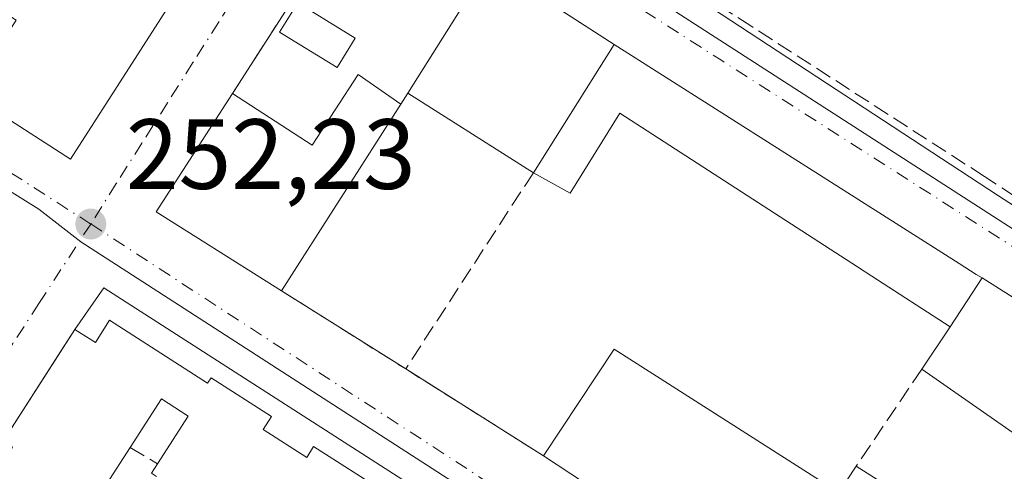
# Model space of a CAD drawing. Units: metres. Extents: x 629530 to 632986, y 4641707 to 4644091.
# Drawn here: x 631127 to 631226, y 4642682 to 4642727 of the extents above; entities that cross this region are included whole.
import ezdxf

# ---------------------------------------------------------------- set-up
doc = ezdxf.new("R2010")
doc.units = ezdxf.units.M
doc.header["$MEASUREMENT"] = 0
doc.linetypes.add('DGN Style 3', pattern=[2.307223458686699, 1.648016756204785, -0.6592067024819142])
doc.linetypes.add('DGN Style 4', pattern=[2.6384748266838614, 1.318413404963828, -0.6592067024819142, 0.001648016756204785, -0.6592067024819142])
for name, color, linetype, lineweight in [('Corriente artificial lineal', 4, 'DGN Style 3', 13), ('Cultivos herbáceos CxS', 92, 'Continuous', 0), ('Cultivos leñosos CxS', 92, 'Continuous', 0), ('Edificación Cxs', 1, 'Continuous', 13), ('Edificación ligera Cxs', 1, 'Continuous', 0), ('Elemento construido', 1, 'Continuous', 0), ('Muro lineal', 1, 'DGN Style 3', 13), ('Núcleo urbano CxS', 7, 'Continuous', 0), ('Piscina CxS', 4, 'Continuous', 0), ('Punto de cota en terreno', 7, 'Continuous', 0), ('Rótulo de punto de cota en terreno', 7, 'Continuous', 0), ('Vía urbana Cxs', 4, 'Continuous', 0), ('Vía urbana eje', 4, 'DGN Style 4', 0)]:
    doc.layers.add(name, color=color, linetype=linetype, lineweight=lineweight)
doc.styles.add('Style-Arial', font='txt')

# ---------------------------------------------------------------- blocks, each defined once
blk = doc.blocks.new('*U8')
at = {"layer": 'Núcleo urbano CxS', "color": 7, "linetype": 'Continuous', "lineweight": 0}
for points in [[(631346.0296999998, 4642597.825300001, 251.8380999999936), (631287.6089000005, 4642589.178900001, 252.1193999999959), (631279.5115, 4642638.168099999, 252.0093000000052), (631245.2363, 4642632.823100001, 252.0681999999942), (631133.5563000003, 4642704.8123, 252.2786000000051), (631129.3457000004, 4642708.093499999, 252.3098999999929), (631077.2615, 4642740.5965, 252.2070999999996)], [(631161.3400999998, 4642748.6077, 252.1889999999985), (631263.3331000004, 4642682.8859, 252.0962), (631318.4929000001, 4642648.519300001, 252.2148000000016), (631322.8311000001, 4642645.8157, 252.2200000000012), (631343.1671000002, 4642633.146299999, 252.1909000000014)]]:
    blk.add_polyline3d(points, dxfattribs=at)
blk = doc.blocks.new('*U11')
at = {"layer": 'Cultivos herbáceos CxS', "color": 92, "linetype": 'Continuous', "lineweight": 0}
blk.add_polyline3d([(631376.1151000002, 4642738.1143, 251.0008999999991), (631348.1032999996, 4642695.681299999, 250.8595999999961), (631518.6875, 4642591.182700001, 252.0669000000053), (631518.8305000003, 4642591.095100001, 252.075800000006), (631527.0412999997, 4642592.8321, 251.5890999999974), (631526.2901, 4642590.4301, 251.4513000000007), (631524.4334000006, 4642578.240800001, 251.8012000000017), (631523.5619000001, 4642578.102499999, 252.0525000000052), (631523.4744999995, 4642578.089500001, 252.0777999999991), (631495.8602999998, 4642574.297499999, 252.5887999999977), (631447.5598999998, 4642566.613100001, 252.1505000000034), (631444.1035000002, 4642566.0659, 252.2891999999993), (631376.8192999996, 4642610.1095, 252.2912999999971), (631343.1671000002, 4642633.146299999, 252.1909000000014), (631322.8311000001, 4642645.8157, 252.2200000000012), (631318.4929000001, 4642648.519300001, 252.2148000000016), (631263.3331000004, 4642682.8859, 252.0962), (631161.3400999998, 4642748.6077, 252.1889999999985)], dxfattribs=at)
blk = doc.blocks.new('5PATER')
at = {"layer": 'Cultivos leñosos CxS', "linetype": 'Continuous', "lineweight": 0}
h = blk.add_hatch(color=51, dxfattribs=at)
edge = h.paths.add_edge_path()
edge.add_ellipse((0, 0), major_axis=(-0.1095731443231308, -0.1110710700762829), ratio=0.9994222409660322, start_angle=0, end_angle=360)
blk = doc.blocks.new('*U31')
at = {"layer": 'Vía urbana Cxs', "color": 4, "linetype": 'Continuous', "lineweight": 0}
for points in [[(631130.5028999997, 4642771.891200001, 252.1478000000061), (631225.8574999999, 4642709.433599999, 252.498900000006), (631267.8283000002, 4642682.365499999, 252.0264000000025), (631302.4358999999, 4642660.775400001, 252.3003000000026), (631319.4965000004, 4642650.270500001, 252.1802000000025), (631321.4057999998, 4642649.094900001, 252.1947999999975), (631322.6348000001, 4642648.338199999, 252.2170000000042), (631324.2443000004, 4642647.347100001, 252.2682000000059), (631326.7051999997, 4642645.831800001, 252.2862000000023)], [(631242.9301000005, 4642689.340100001, 253.1508000000031), (631224.2100999998, 4642701.1801, 254.3527999999933), (631223.6201, 4642701.530099999, 254.3111999999965), (631221.8901000004, 4642702.630100001, 254.0267000000022), (631187.2100999998, 4642724.6501, 254.366599999994), (631172.9784000004, 4642733.827199999, 255.0109999999986)], [(631159.4200999998, 4642736.210100001, 253.8041999999987), (631148.8101000005, 4642719.720100001, 253.7618999999977), (631141.1401000004, 4642707.8101, 254.0500000000029), (631153.7301000003, 4642699.890100001, 254.0752999999968), (631166.2301000003, 4642692.030099999, 253.4204000000027), (631180.1001000004, 4642683.300100001, 254.7119999999995), (631202.3901000004, 4642668.640100001, 254.8187999999937), (631214.3701, 4642660.280099999, 255.2906999999978), (631239.8901000004, 4642644.1601, 254.8285999999935)], [(631121.5493999999, 4642617.362600001, 252.8273000000045), (631128.7276999997, 4642628.4639, 255.4456999999966), (631141.7451999999, 4642648.466399999, 254.3810999999987), (631143.2270000001, 4642650.583100001, 254.9434000000037), (631145.2377000004, 4642651.323899999, 256.2197000000015), (631148.4127000002, 4642650.053900001, 256.1515000000072), (631183.9234999996, 4642626.765000001, 254.1573000000062), (631185.3486000003, 4642625.818, 253.7406000000047), (631208.7609000001, 4642629.148200001, 252.5087000000058), (631210.0077999998, 4642629.945499999, 252.6043000000063), (631214.9819999998, 4642636.718900001, 253.786300000007), (631219.8503999999, 4642644.021400001, 253.7519000000029), (631219.8503999999, 4642645.3972, 253.3451000000059), (631218.4200999998, 4642647.120100001, 253.1570999999967), (631202.3901000004, 4642657.5101, 253.0773999999947), (631135.8520999998, 4642700.2006, 252.5939000000071), (631132.9401000004, 4642696.0101, 254.2982999999949), (631131.5373000001, 4642693.8191, 255.8540999999968), (631125.7500999998, 4642684.780099999, 255.7798000000039)]]:
    blk.add_polyline3d(points, dxfattribs=at)
blk.add_polyline3d([(631085.7500999998, 4642743.140100001, 255.9517000000051), (631115.2602000004, 4642724.190099999, 255.2581999999966), (631122.2901, 4642719.670100001, 256.0081000000064), (631132.5100999996, 4642713.120100001, 254.6331000000064), (631148.6401000004, 4642738.2601, 253.6533000000054), (631150.6901000004, 4642741.440099999, 253.5436999999947), (631153.8201000001, 4642746.3101, 252.8847999999998), (631146.3901000004, 4642751.100099999, 253.406799999997), (631141.0301000001, 4642754.530099999, 253.3628000000026), (631136.3701, 4642757.530099999, 253.1826000000001), (631123.6901000004, 4642765.670100001, 253.4184999999998), (631108.7500999998, 4642775.280099999, 253.3570000000036), (631106.0500999996, 4642774.780099999, 253.3920000000071), (631104.4401000004, 4642772.2601, 253.6389999999956), (631101.5959000001, 4642767.8301, 252.8703999999998), (631095.6700999998, 4642758.600099999, 254.1030000000028), (631087.9239999996, 4642746.528000001, 257.0678999999946)], close=True, dxfattribs=at)

msp = doc.modelspace()

# ---------------------------------------------------------------- linework, layer by layer
at = {"layer": 'Corriente artificial lineal', "color": 4, "linetype": 'DGN Style 3', "lineweight": 13}
msp.add_polyline3d([(631321.8531, 4642649.763699999, 252.0673999999999), (631311.2287, 4642656.340700001, 252.0963999999949), (631284.3734999998, 4642673.406300001, 251.7927999999956), (631252.6233999999, 4642692.8532, 251.7719999999972), (631224.4452000001, 4642711.374100001, 252.0317000000068), (631201.0296, 4642726.455399999, 252.0852000000014), (631166.6337000001, 4642748.5481, 252.0751000000019), (631142.8211000003, 4642764.4232, 252.0592999999935), (631112.5263, 4642784.1347, 251.9033999999956), (631097.3126999997, 4642794.3211, 251.8706999999995), (631045.3219999997, 4642826.865, 252.733699999997), (631042.5072999997, 4642828.6439, 253.1171000000031)], dxfattribs=at)
at = {"layer": 'Cultivos herbáceos CxS', "color": 92, "linetype": 'Continuous', "lineweight": 0}
msp.add_polyline3d([(631110.1117000004, 4642781.3729, 252.0755000000063), (631123.6815, 4642772.877699999, 252.1156000000047), (631161.3400999998, 4642748.6077, 252.1889999999985), (631263.3331000004, 4642682.8859, 252.0962), (631318.4929000001, 4642648.519300001, 252.2148000000016), (631322.8311000001, 4642645.8157, 252.2200000000012), (631343.1671000002, 4642633.146299999, 252.1909000000014), (631376.8192999996, 4642610.1095, 252.2912999999971), (631444.1035000002, 4642566.0659, 252.2891999999993), (631447.5598999998, 4642566.613100001, 252.1505000000034), (631495.8602999998, 4642574.297499999, 252.5887999999977), (631523.4744999995, 4642578.089500001, 252.0777999999991), (631523.5619000001, 4642578.102499999, 252.0525000000052), (631524.4334000006, 4642578.240800001, 251.8012000000017)], dxfattribs=at)
at = {"layer": 'Edificación Cxs', "color": 1, "linetype": 'Continuous', "lineweight": 13, "flags": 128}
for points, elevation in [([(631140.8501000004, 4642743.2601), (631148.6401000004, 4642738.2601), (631132.5100999996, 4642713.120100001), (631122.2901, 4642719.670100001), (631127.0500999996, 4642727.090100001), (631119.9600999998, 4642731.630100001), (631122.2100999998, 4642735.1801), (631131.7301000003, 4642729.0701), (631137.4401000004, 4642737.940099999), (631135.5301000001, 4642739.170100001), (631137.1001000004, 4642741.600099999), (631139.0100999996, 4642740.380100001)], 258.3616999999941), ([(631187.2100999998, 4642724.6501), (631179.0701000001, 4642711.7601), (631166.4401000004, 4642719.7501), (631171.8701, 4642728.360099999), (631159.4200999998, 4642736.210100001), (631162.3201000001, 4642740.700099999)], 257.0445000000037), ([(631165.7401000002, 4642718.6501), (631153.7301000003, 4642699.890100001), (631141.1401000004, 4642707.8101), (631148.8101000005, 4642719.720100001), (631156.8201000001, 4642714.5101), (631161.4600999998, 4642721.640100001)], 256.3233999999938)]:
    msp.add_lwpolyline(points, close=True, dxfattribs=dict(at, elevation=elevation))
at = {"layer": 'Edificación Cxs', "color": 1, "linetype": 'Continuous', "lineweight": 13, "extrusion": (0.008447571930867395, 0.06884114968301233, 0.997591867768976), "elevation": 325196.2559853005, "flags": 128}
msp.add_lwpolyline([(-60986.78439656959, -4673744.730063181), (-60989.11593523819, -4673749.55145829), (-61015.77547824418, -4673736.621353228)], dxfattribs=at)
at = {"layer": 'Edificación Cxs', "color": 1, "linetype": 'Continuous', "lineweight": 13, "extrusion": (0.1122592503562964, -0.03332070826368331, 0.9931201292443169), "elevation": -83595.14571033149, "flags": 128}
msp.add_lwpolyline([(4630406.988369164, 711133.0365776289), (4630378.297842143, 711141.4037854827), (4630381.668981915, 711153.1458867267)], dxfattribs=at)
at = {"layer": 'Edificación Cxs', "color": 1, "linetype": 'Continuous', "lineweight": 13, "extrusion": (-0.2229301829035807, 0.0483300327502893, 0.9736356307597479), "elevation": 83926.22093323266, "flags": 128}
msp.add_lwpolyline([(-4671044.303947295, -357098.4720376229), (-4671053.868945411, -357094.8952368401), (-4671058.902914528, -357109.1002957646)], dxfattribs=at)
at = {"layer": 'Edificación Cxs', "color": 1, "linetype": 'Continuous', "lineweight": 13, "extrusion": (0.06874612530667477, 0.1088621075290704, 0.991676868642023), "elevation": 549060.714597932, "flags": 128}
msp.add_lwpolyline([(1945271.803575692, -4227009.523707623), (1945271.803575692, -4227024.896714111)], dxfattribs=at)
at = {"layer": 'Edificación Cxs', "color": 1, "linetype": 'Continuous', "lineweight": 13, "extrusion": (0.00939762170521531, 0.01813267427956686, 0.9997914236628341), "elevation": 90369.93118418411, "flags": 128}
msp.add_lwpolyline([(1575940.709956841, -4411491.983370982), (1575955.53225605, -4411493.222155167), (1575954.202793979, -4411507.328626456)], dxfattribs=at)
at = {"layer": 'Edificación Cxs', "color": 1, "linetype": 'Continuous', "lineweight": 13, "extrusion": (-0.006632670434279335, 0.00419596490702712, 0.9999692003063941), "elevation": 15550.59086645834, "flags": 128}
msp.add_lwpolyline([(631166.8864608036, 4642687.380405386), (631154.2559606041, 4642695.370475724)], dxfattribs=at)
at = {"layer": 'Edificación Cxs', "color": 1, "linetype": 'Continuous', "lineweight": 13, "extrusion": (-0.0541403136491995, -0.08456888293370583, 0.9949456922251141), "elevation": -426546.0132854363, "flags": 128}
msp.add_lwpolyline([(-1971640.398281867, 4228935.960685294), (-1971640.398281868, 4228913.572481847)], dxfattribs=at)
at = {"layer": 'Edificación Cxs', "color": 1, "linetype": 'Continuous', "lineweight": 13, "flags": 128}
for points, elevation in [([(631239.8901000004, 4642644.1601), (631214.3701, 4642660.280099999), (631216.1700999998, 4642662.9301), (631204.0100999996, 4642671.050100001), (631202.3901000004, 4642668.640100001), (631180.1001000004, 4642683.300100001), (631187.2100999998, 4642694.020099999), (631209.7801000001, 4642679.630100001), (631211.5500999996, 4642682.2601), (631223.9501, 4642674.380100001), (631230.2100999998, 4642683.600099999), (631218.1401000004, 4642692.0101), (631220.9801000003, 4642696.280099999), (631223.1930000001, 4642699.6372), (631224.2100999998, 4642701.1801), (631242.9301000005, 4642689.340100001)], 257.6552999999985), ([(631125.7500999998, 4642684.780099999), (631132.9401000004, 4642696.0101), (631135.0201000003, 4642694.690099999), (631136.4401000004, 4642696.920100001), (631146.3101000005, 4642690.600099999), (631146.6700999998, 4642691.130100001), (631152.7301000003, 4642687.2601), (631151.8901000004, 4642685.940099999), (631156.2701000003, 4642683.140100001), (631156.9600999998, 4642684.2401), (631168.1001000004, 4642677.120100001)], 259.1946000000025), ([(631140.6501000002, 4642681.550100001), (631141.2600999996, 4642682.4901), (631144.3501000004, 4642687.300100001), (631141.6601, 4642689.030099999), (631138.5100999996, 4642684.130100001), (631136.1201, 4642680.440099999)], 259.1946000000025)]:
    msp.add_lwpolyline(points, dxfattribs=dict(at, elevation=elevation))
at = {"layer": 'Edificación Cxs', "color": 1, "linetype": 'Continuous', "lineweight": 13, "extrusion": (0.834935135708357, -0.5503483571106466, 7.060651281974805e-05), "elevation": -2028071.677542487, "flags": 128}
msp.add_lwpolyline([(4223747.557385424, 397.5478698907083), (4223745.709404686, 398.68156989354), (4223741.688578052, 399.4391698954256)], dxfattribs=at)
at = {"layer": 'Edificación Cxs', "color": 1, "linetype": 'Continuous', "lineweight": 13, "extrusion": (0.0457955206931376, -0.02896468829874327, 0.9985308293268672), "elevation": -105313.1720578345, "flags": 128}
msp.add_lwpolyline([(4261170.043237365, 1945368.169324571), (4261170.043237365, 1945345.986700651)], dxfattribs=at)
at = {"layer": 'Edificación Cxs', "color": 1, "linetype": 'Continuous', "lineweight": 13, "extrusion": (-0.1711005700204246, -0.2572533218351221, 0.9510758767540479), "elevation": -1302107.60224918, "flags": 128}
msp.add_lwpolyline([(-2045538.577743101, 4009153.67939137), (-2045538.577743102, 4009159.071396823)], dxfattribs=at)
at = {"layer": 'Edificación Cxs', "color": 1, "linetype": 'Continuous', "lineweight": 13, "extrusion": (-0.003344602012840861, 0.002199724787269942, 0.999991987392017), "elevation": 8356.289260507227, "flags": 128}
msp.add_lwpolyline([(631199.7119131649, 4642661.491006973), (631177.4216806336, 4642676.151042442)], dxfattribs=at)
at = {"layer": 'Edificación Cxs', "color": 1, "linetype": 'Continuous', "lineweight": 13, "extrusion": (-0.163955195739074, -0.4714171092433791, 0.866535979000744), "elevation": -2291894.567321575, "flags": 128}
msp.add_lwpolyline([(-928966.917921202, 3979581.385677957), (-928967.5141821639, 3979581.537346528), (-928967.2468156135, 3979582.793170307)], dxfattribs=at)
at = {"layer": 'Edificación Cxs', "color": 1, "linetype": 'Continuous', "lineweight": 13}
for points in [[(631148.8101000005, 4642719.720100001, 253.7618999999977), (631156.8201000001, 4642714.5101, 255.914499999999), (631161.4600999998, 4642721.640100001, 255.087400000004), (631165.7401000002, 4642718.6501, 256.3233999999939)], [(631132.9401000004, 4642696.0101, 254.2982999999949), (631135.0201000003, 4642694.690099999, 255.5384000000049), (631136.4401000004, 4642696.920100001, 253.4949000000051), (631146.3101000005, 4642690.600099999, 255.2872000000062), (631146.6700999998, 4642691.130100001, 254.777700000006), (631152.7301000003, 4642687.2601, 254.0617000000057), (631151.8901000004, 4642685.940099999, 255.4217000000062), (631156.2701000003, 4642683.140100001, 255.5583999999944), (631156.9600999998, 4642684.2401, 254.6800999999978), (631168.1001000004, 4642677.120100001, 254.3222999999998), (631167.2600999996, 4642675.8301, 255.4284000000043), (631171.7301000003, 4642672.960100001, 255.6839999999939), (631172.4101, 4642674.0101, 254.8460999999952), (631183.6401000004, 4642666.8301, 254.2274999999936), (631182.8000999996, 4642665.5101, 255.3081999999995), (631187.1901000004, 4642662.690099999, 255.8727999999974), (631187.9401000004, 4642663.850099999, 254.8724999999977), (631198.9801000003, 4642656.7601, 254.4419000000053), (631198.1201, 4642655.440099999, 255.5071999999927), (631200.1801000005, 4642654.120100001, 255.7467999999935), (631202.3901000004, 4642657.5101, 253.0773999999947)], [(631095.7500999998, 4642638.4901, 256.2920000000013), (631102.9401000004, 4642649.710100001, 255.4903999999952), (631104.0800999999, 4642648.9801, 256.4484999999986), (631106.8000999996, 4642653.220100001, 257.3000999999931), (631106.0100999996, 4642653.7301, 256.4186999999947), (631113.1001000004, 4642664.8301, 255.6039000000019), (631113.9801000003, 4642664.2601, 256.3914999999979), (631116.8701, 4642668.800100001, 256.9864999999991), (631115.8901000004, 4642669.440099999, 255.945000000007), (631122.9700999996, 4642680.530099999, 254.9379999999946), (631123.9600999998, 4642679.9101, 255.9082999999955), (631126.6901000004, 4642684.1801, 256.7054999999964), (631125.7500999998, 4642684.780099999, 255.7798000000039), (631132.9401000004, 4642696.0101, 254.2982999999949)], [(631180.1001000004, 4642683.300100001, 254.7119999999995), (631187.2100999998, 4642694.020099999, 254.6218999999983), (631209.7801000001, 4642679.630100001, 255.676999999996), (631211.5500999996, 4642682.2601, 253.709600000002)], [(631211.5500999996, 4642682.2601, 253.709600000002), (631223.9501, 4642674.380100001, 256.5817999999999), (631230.2100999998, 4642683.600099999, 257.2537000000011), (631218.1401000004, 4642692.0101, 254.5782000000036)], [(631141.2600999996, 4642682.4901, 258.8237999999984), (631144.3501000004, 4642687.300100001, 257.9198999999935), (631141.6601, 4642689.030099999, 257.1915000000009), (631138.5100999996, 4642684.130100001, 258.6805000000023)], [(631138.5100999996, 4642684.130100001, 258.6805000000023), (631136.1201, 4642680.440099999, 257.405899999998), (631137.1001000004, 4642679.8301, 256.6312999999937), (631134.6700999998, 4642676.050100001, 255.7605999999942)]]:
    msp.add_polyline3d(points, dxfattribs=at)
at = {"layer": 'Edificación ligera Cxs', "color": 1, "linetype": 'Continuous', "lineweight": 0, "elevation": 256.3459000000003, "flags": 128}
msp.add_lwpolyline([(631224.2100999998, 4642701.1801), (631223.1930000001, 4642699.6372), (631220.9801000003, 4642696.280099999), (631213.1001000004, 4642701.370100001), (631211.6700999998, 4642702.300100001), (631187.7701000003, 4642717.7301), (631182.7801000001, 4642709.710100001), (631179.0701000001, 4642711.7601), (631187.2100999998, 4642724.6501), (631221.8901000004, 4642702.630100001), (631223.6201, 4642701.530099999)], close=True, dxfattribs=at)
at = {"layer": 'Edificación ligera Cxs', "color": 1, "linetype": 'Continuous', "lineweight": 0, "extrusion": (0.06874612530667477, 0.1088621075290704, 0.991676868642023), "elevation": 549060.714597932, "flags": 128}
msp.add_lwpolyline([(1945271.803575692, -4227009.523707623), (1945271.803575692, -4227024.896714111)], dxfattribs=at)
at = {"layer": 'Edificación ligera Cxs', "color": 1, "linetype": 'Continuous', "lineweight": 0, "extrusion": (0.834935135708357, -0.5503483571106466, 7.060651281974805e-05), "elevation": -2028071.677542487, "flags": 128}
msp.add_lwpolyline([(4223747.557385424, 397.5478698907083), (4223745.709404686, 398.68156989354), (4223741.688578052, 399.4391698954256)], dxfattribs=at)
at = {"layer": 'Edificación ligera Cxs', "color": 1, "linetype": 'Continuous', "lineweight": 0}
for points in [[(631187.2100999998, 4642724.6501, 254.366599999994), (631221.8901000004, 4642702.630100001, 254.0267000000022), (631223.6201, 4642701.530099999, 254.3111999999965), (631224.2100999998, 4642701.1801, 254.3527999999933)], [(631220.9801000003, 4642696.280099999, 256.2440999999963), (631213.1001000004, 4642701.370100001, 253.8421999999992), (631211.6700999998, 4642702.300100001, 253.9918999999936), (631187.7701000003, 4642717.7301, 255.1649999999936), (631182.7801000001, 4642709.710100001, 254.1763000000064), (631179.0701000001, 4642711.7601, 256.3459000000003)]]:
    msp.add_polyline3d(points, dxfattribs=at)
at = {"layer": 'Elemento construido', "color": 1, "linetype": 'Continuous', "lineweight": 0, "extrusion": (0.1663976371299545, 0.2700903481589933, 0.9483475260625304), "elevation": 1359207.574875486, "flags": 128}
msp.add_lwpolyline([(1897879.954431673, -4062457.574167746), (1897879.673207117, -4062462.946869707), (1897800.630844548, -4062461.422754829)], dxfattribs=at)
at = {"layer": 'Muro lineal', "color": 1, "linetype": 'DGN Style 3', "lineweight": 13, "extrusion": (-0.001167258934558391, -0.001814147015276055, 0.9999976731858863), "elevation": -8905.528901064592, "flags": 128}
msp.add_lwpolyline([(631159.2863788673, 4642727.694076399), (631148.6763367209, 4642711.204049264)], dxfattribs=at)
at = {"layer": 'Muro lineal', "color": 1, "linetype": 'DGN Style 3', "lineweight": 13, "extrusion": (0.03893252149350437, 0.0611796766159796, 0.9973671871178249), "elevation": 308868.5479229527, "flags": 128}
msp.add_lwpolyline([(1960071.633613724, -4244518.492118629), (1960071.633613724, -4244517.184836318)], dxfattribs=at)
at = {"layer": 'Muro lineal', "color": 1, "linetype": 'DGN Style 3', "lineweight": 13, "extrusion": (-0.0672695689049341, -0.1033667129683851, 0.9923659243189762), "elevation": -522106.608912648, "flags": 128}
msp.add_lwpolyline([(-2003354.389852797, 4203229.16924638), (-2003354.389852797, 4203205.448010109)], dxfattribs=at)
at = {"layer": 'Muro lineal', "color": 1, "linetype": 'DGN Style 3', "lineweight": 13, "extrusion": (0.0375096322823421, -0.02358605678371553, 0.9990178804262909), "elevation": -85574.81314029417, "flags": 128}
msp.add_lwpolyline([(4266244.195549539, 1935162.727112073), (4266244.195549539, 1935147.946770601)], dxfattribs=at)
at = {"layer": 'Muro lineal', "color": 1, "linetype": 'DGN Style 3', "lineweight": 13, "extrusion": (-0.06649215915541826, 0.0418512292228804, 0.9969088561064069), "elevation": 152587.3999786985, "flags": 128}
msp.add_lwpolyline([(-4265388.896455888, -1932908.380641248), (-4265388.896455888, -1932891.941114779)], dxfattribs=at)
at = {"layer": 'Muro lineal', "color": 1, "linetype": 'DGN Style 3', "lineweight": 13, "extrusion": (-0.04121973388228525, -0.06098519048645724, 0.9972871903719631), "elevation": -308900.2127846867, "flags": 128}
msp.add_lwpolyline([(-2076864.551572906, 4188584.462417964), (-2076864.551572906, 4188572.662203306)], dxfattribs=at)
at = {"layer": 'Muro lineal', "color": 1, "linetype": 'DGN Style 3', "lineweight": 13, "extrusion": (-0.03840002798943292, 0.02290038033889705, 0.9990000052205928), "elevation": 82341.91774045292, "flags": 128}
msp.add_lwpolyline([(-4310719.051901891, -1834059.127149978), (-4310719.051901891, -1834055.922054832)], dxfattribs=at)
at = {"layer": 'Núcleo urbano CxS', "color": 7, "linetype": 'Continuous', "lineweight": 0}
for points in [[(631110.1117000004, 4642781.3729, 252.0755000000063), (631123.6815, 4642772.877699999, 252.1156000000047), (631161.3400999998, 4642748.6077, 252.1889999999985), (631263.3331000004, 4642682.8859, 252.0962), (631318.4929000001, 4642648.519300001, 252.2148000000016), (631322.8311000001, 4642645.8157, 252.2200000000012), (631343.1671000002, 4642633.146299999, 252.1909000000014), (631376.8192999996, 4642610.1095, 252.2912999999971), (631444.1035000002, 4642566.0659, 252.2891999999993), (631447.5598999998, 4642566.613100001, 252.1505000000034), (631495.8602999998, 4642574.297499999, 252.5887999999977), (631523.4744999995, 4642578.089500001, 252.0777999999991), (631523.5619000001, 4642578.102499999, 252.0525000000052), (631524.4334000006, 4642578.240800001, 251.8012000000017)], [(631077.2615, 4642740.5965, 252.2070999999996), (631129.3457000004, 4642708.093499999, 252.3098999999929), (631133.5563000003, 4642704.8123, 252.2786000000051), (631245.2363, 4642632.823100001, 252.0681999999942)]]:
    msp.add_polyline3d(points, dxfattribs=at)
msp.add_polyline3d([(631245.2363, 4642632.823100001, 252.0681999999942), (631224.0762999998, 4642629.521700001, 252.204700000002), (631095.5119000003, 4642609.471700001, 252.9069000000018), (631077.5755000003, 4642619.003500001, 252.9125000000058), (631105.8422999998, 4642662.307499999, 252.6052999999956), (631099.2314999999, 4642666.444700001, 252.6781000000047), (631099.1085000001, 4642666.522100001, 252.6778000000049), (631048.9210999999, 4642697.325099999, 252.517200000002), (631058.2437000005, 4642712.3783, 252.4685999999929), (631077.2615, 4642740.5965, 252.2070999999996), (631129.3457000004, 4642708.093499999, 252.3098999999929), (631133.5563000003, 4642704.8123, 252.2786000000051)], close=True, dxfattribs=at)
at = {"layer": 'Piscina CxS', "color": 4, "linetype": 'Continuous', "lineweight": 0}
msp.add_polyline3d([(631161.1518000001, 4642725.2873, 253.1664000000019), (631159.3362999996, 4642722.331800001, 254.0418000000063), (631153.5520000001, 4642725.885, 252.5525999999954), (631155.3674999997, 4642728.840500001, 252.5945000000065), (631161.1518000001, 4642725.2873, 253.1664000000019)], dxfattribs=at)
msp.add_3dface([(631161.1518000001, 4642725.2873, 253.1664000000019), (631159.3362999996, 4642722.331800001, 254.0418000000063), (631153.5520000001, 4642725.885, 252.5525999999954), (631155.3674999997, 4642728.840500001, 252.5945000000065)], dxfattribs=at)
at = {"layer": 'Vía urbana Cxs', "color": 4, "linetype": 'Continuous', "lineweight": 0, "extrusion": (0.1122592503562964, -0.03332070826368331, 0.9931201292443169), "elevation": -83595.14571033149, "flags": 128}
msp.add_lwpolyline([(4630381.668981915, 711153.1458867267), (4630378.297842143, 711141.4037854827), (4630406.988369164, 711133.0365776289)], dxfattribs=at)
at = {"layer": 'Vía urbana Cxs', "color": 4, "linetype": 'Continuous', "lineweight": 0, "extrusion": (-0.001167258934558391, -0.001814147015276055, 0.9999976731858863), "elevation": -8905.528901064592, "flags": 128}
msp.add_lwpolyline([(631159.2863788673, 4642727.694076399), (631148.6763367209, 4642711.204049264)], dxfattribs=at)
at = {"layer": 'Vía urbana Cxs', "color": 4, "linetype": 'Continuous', "lineweight": 0, "extrusion": (0.00939762170521531, 0.01813267427956686, 0.9997914236628341), "elevation": 90369.93118418411, "flags": 128}
msp.add_lwpolyline([(1575954.202793979, -4411507.328626456), (1575955.53225605, -4411493.222155167), (1575940.709956841, -4411491.983370982)], dxfattribs=at)
at = {"layer": 'Vía urbana Cxs', "color": 4, "linetype": 'Continuous', "lineweight": 0, "extrusion": (0.0457955206931376, -0.02896468829874327, 0.9985308293268672), "elevation": -105313.1720578345, "flags": 128}
msp.add_lwpolyline([(4261170.043237365, 1945345.986700651), (4261170.043237365, 1945368.169324571)], dxfattribs=at)
at = {"layer": 'Vía urbana Cxs', "color": 4, "linetype": 'Continuous', "lineweight": 0, "extrusion": (0.1663976371299545, 0.2700903481589933, 0.9483475260625304), "elevation": 1359207.574875486, "flags": 128}
msp.add_lwpolyline([(1897800.630844548, -4062461.422754829), (1897879.673207117, -4062462.946869707), (1897879.954431673, -4062457.574167746)], dxfattribs=at)
at = {"layer": 'Vía urbana Cxs', "color": 4, "linetype": 'Continuous', "lineweight": 0, "extrusion": (0.0375096322823421, -0.02358605678371553, 0.9990178804262909), "elevation": -85574.81314029417, "flags": 128}
msp.add_lwpolyline([(4266244.195549539, 1935162.727112073), (4266244.195549539, 1935147.946770601)], dxfattribs=at)
at = {"layer": 'Vía urbana Cxs', "color": 4, "linetype": 'Continuous', "lineweight": 0, "extrusion": (-0.06649215915541826, 0.0418512292228804, 0.9969088561064069), "elevation": 152587.3999786985, "flags": 128}
msp.add_lwpolyline([(-4265388.896455888, -1932908.380641248), (-4265388.896455888, -1932891.941114779)], dxfattribs=at)
at = {"layer": 'Vía urbana Cxs', "color": 4, "linetype": 'Continuous', "lineweight": 0, "extrusion": (-0.003344602012840861, 0.002199724787269942, 0.999991987392017), "elevation": 8356.289260507227, "flags": 128}
msp.add_lwpolyline([(631177.4216806336, 4642676.151042442), (631199.7119131649, 4642661.491006973)], dxfattribs=at)
at = {"layer": 'Vía urbana Cxs', "color": 4, "linetype": 'Continuous', "lineweight": 0}
for points in [[(631152.7163000006, 4642858.908500001, 252.7988000000041), (631113.3400999998, 4642792.390100001, 252.0516999999964), (631111.2877000002, 4642789.542500001, 251.8417000000045), (631109.0301000001, 4642786.4101, 251.926999999996), (631130.5028999997, 4642771.891200001, 252.1478000000061), (631225.8574999999, 4642709.433599999, 252.498900000006), (631267.8283000002, 4642682.365499999, 252.0264000000025), (631302.4358999999, 4642660.775400001, 252.3003000000026), (631319.4965000004, 4642650.270500001, 252.1802000000025)], [(631187.2100999998, 4642724.6501, 254.366599999994), (631172.9784000004, 4642733.827199999, 255.0109999999986), (631162.3201000001, 4642740.700099999, 253.4698000000062), (631159.4200999998, 4642736.210100001, 253.8041999999987)], [(631224.2100999998, 4642701.1801, 254.3527999999933), (631223.6201, 4642701.530099999, 254.3111999999965), (631221.8901000004, 4642702.630100001, 254.0267000000022), (631187.2100999998, 4642724.6501, 254.366599999994)], [(631132.9401000004, 4642696.0101, 254.2982999999949), (631131.5373000001, 4642693.8191, 255.8540999999968), (631125.7500999998, 4642684.780099999, 255.7798000000039), (631126.6901000004, 4642684.1801, 256.7054999999964)]]:
    msp.add_polyline3d(points, dxfattribs=at)
at = {"layer": 'Vía urbana eje', "color": 4, "linetype": 'DGN Style 4', "lineweight": 0, "extrusion": (-0.5382980398431412, -0.8427144165681224, 0.008223892586917853), "elevation": -4252260.204212882, "flags": 128}
msp.add_lwpolyline([(-1967360.364437621, 35223.51211741939), (-1967355.396040434, 35223.68085630016), (-1967350.436070676, 35223.89134949684), (-1967345.462290327, 35224.31501044805), (-1967335.54235081, 35224.2219142266), (-1967330.573953623, 35224.47905011795), (-1967325.608600703, 35224.20369043654), (-1967320.648630945, 35224.11629370722), (-1967315.680233758, 35223.89884564803), (-1967305.760294243, 35223.81114924398), (-1967300.786513894, 35223.92102080689), (-1967295.826544135, 35223.86282309013), (-1967290.858146949, 35223.94116502792), (-1967285.898177191, 35223.88286731455), (-1967280.932824271, 35223.9974944446), (-1967275.964427084, 35223.90684209744), (-1967266.044487569, 35224.09533635318), (-1967261.070707218, 35223.98461537607), (-1967256.110737461, 35224.11221137615), (-1967251.142340273, 35223.89266338797), (-1967246.182370515, 35223.72716929975), (-1967241.217017596, 35223.73040019699), (-1967236.248620408, 35223.83094138406), (-1967226.328680893, 35223.81254263649), (-1967221.354900544, 35223.743320256), (-1967211.434961028, 35223.909215276), (-1967206.466563841, 35223.92925918532), (-1967201.501210921, 35224.0014877492), (-1967196.532813733, 35224.04043101936), (-1967186.612874217, 35223.63144548064), (-1967181.639093868, 35223.60472166292), (-1967176.67912411, 35223.62582126449)], dxfattribs=at)
at = {"layer": 'Vía urbana eje', "color": 4, "linetype": 'DGN Style 4', "lineweight": 0, "extrusion": (0.5451613197161728, 0.8383263037666355, 0.002853751616996207), "elevation": 4236173.931826799, "flags": 128}
msp.add_lwpolyline([(2001935.514396955, -11836.75699490313), (2001905.675028271, -11836.26662187194), (2001900.696348523, -11836.35340175662), (2001875.830207953, -11835.9594241709), (2001870.851528203, -11836.12800372251), (2001855.931843862, -11836.4763147902), (2001850.966999044, -11836.6192028127), (2001845.993770931, -11836.4286077508), (2001841.015091181, -11835.74379077741), (2001811.175722498, -11836.47171278534), (2001806.197042749, -11836.84309151115), (2001801.223814636, -11836.89459546344)], dxfattribs=at)
at = {"layer": 'Vía urbana eje', "color": 4, "linetype": 'DGN Style 4', "lineweight": 0}
for points in [[(631160.2600999996, 4642747.140100001, 252.1897999999928), (631157.6901000004, 4642743.090100001, 252.1294000000053), (631155.1201, 4642739.030099999, 252.6324000000022), (631149.9801000003, 4642730.9301, 252.5822000000044), (631147.4101, 4642726.870100001, 252.2445000000007), (631144.8300999999, 4642722.8201, 252.4661999999953), (631142.2600999996, 4642718.770099999, 252.4907999999996), (631139.6901000004, 4642714.710100001, 253.098800000007), (631137.1201, 4642710.6601, 252.3929000000062), (631134.5500999996, 4642706.600099999, 252.2793999999994)], [(631078.4001000002, 4642742.520099999, 252.3390000000072), (631082.4101, 4642739.950099999, 252.7905000000028), (631086.4200999998, 4642737.390100001, 253.3770999999979), (631090.4301000005, 4642734.8201, 254.1747000000032), (631094.4401000004, 4642732.2601, 253.4352000000072), (631098.4501, 4642729.690099999, 253.7884000000049), (631102.4600999998, 4642727.130100001, 253.2589000000008), (631106.4700999996, 4642724.5601, 254.0953000000009), (631110.4901000002, 4642722.0001, 253.4677999999985), (631114.5000999998, 4642719.4301, 253.2035000000033), (631118.5100999996, 4642716.870100001, 253.369200000001), (631122.5201000003, 4642714.300100001, 254.0633999999991), (631126.5301000001, 4642711.7401, 254.1318000000028), (631134.5500999996, 4642706.600099999, 252.2793999999994)], [(631134.5500999996, 4642706.600099999, 252.2793999999994), (631129.3300999999, 4642698.600099999, 252.8606), (631126.7301000003, 4642694.600099999, 253.3418999999994), (631121.5100999996, 4642686.600099999, 252.7431999999972), (631118.9101, 4642682.590100001, 252.732600000003), (631113.6901000004, 4642674.590100001, 253.3288999999932), (631111.0900999998, 4642670.590100001, 253.1693999999989), (631108.4801000003, 4642666.590100001, 253.0847999999969), (631105.8701, 4642662.5801, 253.0623000000051)]]:
    msp.add_polyline3d(points, dxfattribs=at)

# ---------------------------------------------------------------- block references
at = {"layer": 'Cultivos herbáceos CxS', "color": 92, "linetype": 'Continuous', "lineweight": 0}
msp.add_blockref('*U11', (0, 0), dxfattribs=at)
at = {"layer": 'Núcleo urbano CxS', "color": 7, "linetype": 'Continuous', "lineweight": 0}
msp.add_blockref('*U8', (0, 0), dxfattribs=at)
at = {"layer": 'Punto de cota en terreno', "color": 7, "linetype": 'Continuous', "lineweight": 0, "xscale": 10, "yscale": 10, "zscale": 10}
msp.add_blockref('5PATER', (631134.5599999997, 4642706.600000001, 252.2299999999959), dxfattribs=at)
at = {"layer": 'Vía urbana Cxs', "color": 4, "linetype": 'Continuous', "lineweight": 0}
msp.add_blockref('*U31', (0, 0), dxfattribs=at)

# ---------------------------------------------------------------- texts
at = {"layer": 'Rótulo de punto de cota en terreno', "color": 7, "linetype": 'Continuous', "lineweight": 0, "style": 'Style-Arial'}
msp.add_text('252,23', height=7.000000000000002, dxfattribs=at).set_placement((631138.0878, 4642710.127800001))

doc.saveas('drawing.dxf')
